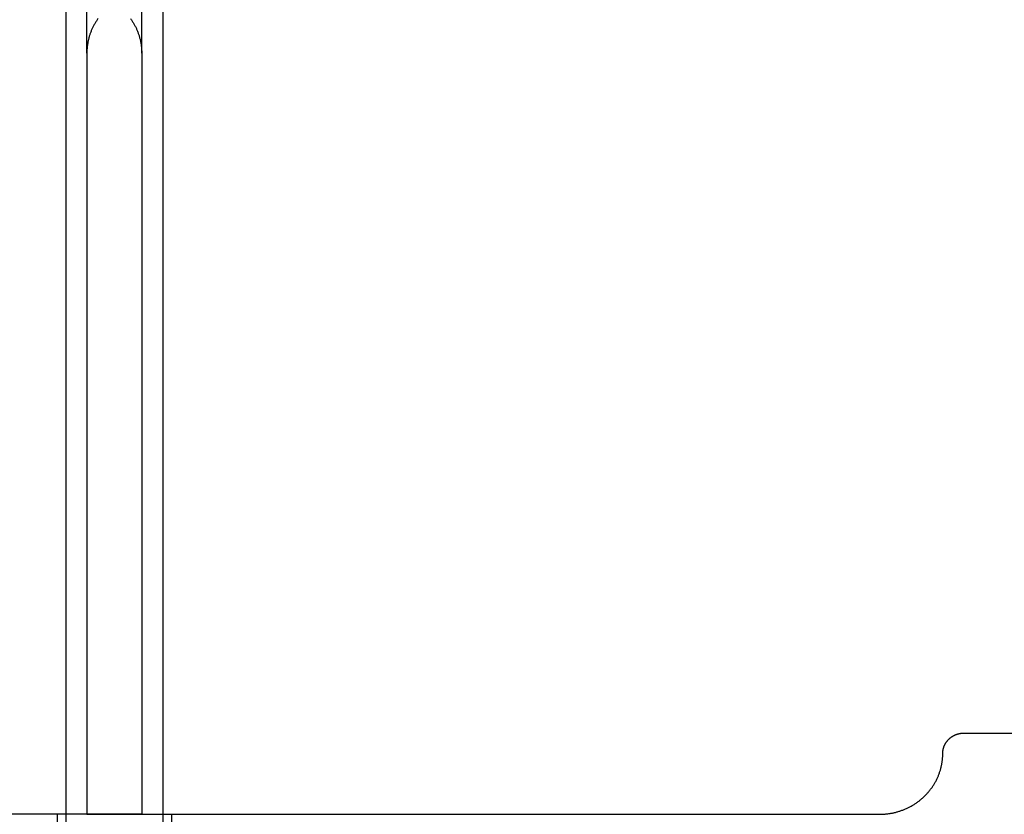
# Model space of a CAD drawing. Units: inches. Extents: x -2488 to 8199, y 379 to 7808.
# Drawn here: x 4628 to 4675, y 4145 to 4183 of the extents above; entities that cross this region are included whole.
import ezdxf

# ---------------------------------------------------------------- set-up
doc = ezdxf.new("R2010")
doc.units = ezdxf.units.IN
doc.layers.add('Elverdal_Swing', color=7, linetype='Continuous', true_color=0xa2b154)

msp = doc.modelspace()

# ---------------------------------------------------------------- linework, layer by layer
at = {"layer": 'Elverdal_Swing'}
for points in [[(4630.494, 4267.939), (4630.494, 4231.61), (4630.494, 4195.281), (4630.494, 4158.952)], [(4635.089, 4267.939), (4635.089, 4231.61), (4635.089, 4195.281), (4635.089, 4158.952)], [(4631.494, 4181.293), (4631.494, 4186.094), (4631.494, 4190.895), (4631.494, 4195.696)], [(4634.089, 4181.293), (4634.089, 4186.094), (4634.089, 4190.895), (4634.089, 4195.695)], [(4631.942, 4182.807), (4631.928, 4182.786), (4631.916, 4182.765), (4631.902, 4182.744)], [(4631.983, 4182.87), (4631.969, 4182.849), (4631.955, 4182.828), (4631.942, 4182.807)], [(4632.026, 4182.931), (4632.011, 4182.91), (4631.997, 4182.89), (4631.983, 4182.87)], [(4633.556, 4182.931), (4633.571, 4182.91), (4633.585, 4182.89), (4633.6, 4182.87)], [(4633.6, 4182.87), (4633.614, 4182.849), (4633.627, 4182.828), (4633.641, 4182.807)], [(4633.641, 4182.807), (4633.654, 4182.786), (4633.667, 4182.765), (4633.68, 4182.744)], [(4631.704, 4182.354), (4631.696, 4182.332), (4631.687, 4182.309), (4631.678, 4182.287)], [(4631.733, 4182.42), (4631.723, 4182.398), (4631.714, 4182.376), (4631.704, 4182.354)], [(4631.763, 4182.486), (4631.753, 4182.464), (4631.743, 4182.442), (4631.733, 4182.42)], [(4631.795, 4182.552), (4631.784, 4182.53), (4631.774, 4182.508), (4631.763, 4182.486)], [(4631.829, 4182.616), (4631.818, 4182.595), (4631.806, 4182.573), (4631.795, 4182.552)], [(4631.865, 4182.681), (4631.853, 4182.659), (4631.841, 4182.638), (4631.829, 4182.616)], [(4631.902, 4182.744), (4631.89, 4182.723), (4631.877, 4182.702), (4631.865, 4182.681)], [(4633.68, 4182.744), (4633.693, 4182.723), (4633.706, 4182.702), (4633.718, 4182.681)], [(4633.718, 4182.681), (4633.73, 4182.659), (4633.742, 4182.638), (4633.754, 4182.616)], [(4633.754, 4182.616), (4633.765, 4182.595), (4633.777, 4182.573), (4633.788, 4182.552)], [(4633.788, 4182.552), (4633.799, 4182.53), (4633.809, 4182.508), (4633.82, 4182.486)], [(4633.82, 4182.486), (4633.83, 4182.464), (4633.84, 4182.442), (4633.85, 4182.42)], [(4633.85, 4182.42), (4633.86, 4182.398), (4633.869, 4182.376), (4633.878, 4182.354)], [(4633.878, 4182.354), (4633.887, 4182.332), (4633.896, 4182.309), (4633.905, 4182.287)], [(4631.557, 4181.885), (4631.553, 4181.862), (4631.548, 4181.84), (4631.544, 4181.818)], [(4631.573, 4181.952), (4631.568, 4181.929), (4631.563, 4181.907), (4631.557, 4181.885)], [(4631.59, 4182.019), (4631.585, 4181.996), (4631.579, 4181.974), (4631.573, 4181.952)], [(4631.61, 4182.086), (4631.603, 4182.064), (4631.597, 4182.042), (4631.59, 4182.019)], [(4631.631, 4182.153), (4631.624, 4182.131), (4631.617, 4182.108), (4631.61, 4182.086)], [(4631.653, 4182.22), (4631.646, 4182.198), (4631.638, 4182.176), (4631.631, 4182.153)], [(4631.678, 4182.287), (4631.67, 4182.265), (4631.661, 4182.242), (4631.653, 4182.22)], [(4633.905, 4182.287), (4633.913, 4182.265), (4633.921, 4182.242), (4633.929, 4182.22)], [(4633.929, 4182.22), (4633.937, 4182.198), (4633.945, 4182.176), (4633.952, 4182.153)], [(4633.952, 4182.153), (4633.959, 4182.131), (4633.966, 4182.108), (4633.973, 4182.086)], [(4633.973, 4182.086), (4633.98, 4182.064), (4633.986, 4182.042), (4633.992, 4182.019)], [(4633.992, 4182.019), (4633.998, 4181.996), (4634.004, 4181.974), (4634.009, 4181.952)], [(4634.009, 4181.952), (4634.015, 4181.929), (4634.02, 4181.907), (4634.026, 4181.885)], [(4634.026, 4181.885), (4634.03, 4181.862), (4634.035, 4181.84), (4634.039, 4181.818)], [(4631.497, 4181.421), (4631.496, 4181.4), (4631.495, 4181.378), (4631.495, 4181.357)], [(4631.501, 4181.487), (4631.499, 4181.465), (4631.498, 4181.443), (4631.497, 4181.421)], [(4631.506, 4181.552), (4631.504, 4181.53), (4631.502, 4181.509), (4631.501, 4181.487)], [(4631.513, 4181.618), (4631.511, 4181.596), (4631.508, 4181.574), (4631.506, 4181.552)], [(4631.522, 4181.684), (4631.519, 4181.662), (4631.516, 4181.64), (4631.513, 4181.618)], [(4631.532, 4181.751), (4631.528, 4181.728), (4631.525, 4181.706), (4631.522, 4181.684)], [(4631.544, 4181.818), (4631.54, 4181.795), (4631.536, 4181.773), (4631.532, 4181.751)], [(4634.039, 4181.818), (4634.043, 4181.795), (4634.047, 4181.773), (4634.051, 4181.751)], [(4634.051, 4181.751), (4634.054, 4181.728), (4634.058, 4181.706), (4634.061, 4181.684)], [(4634.061, 4181.684), (4634.064, 4181.662), (4634.067, 4181.64), (4634.07, 4181.618)], [(4634.07, 4181.618), (4634.072, 4181.596), (4634.074, 4181.574), (4634.077, 4181.552)], [(4634.077, 4181.552), (4634.079, 4181.53), (4634.08, 4181.509), (4634.082, 4181.487)], [(4634.082, 4181.487), (4634.084, 4181.465), (4634.085, 4181.443), (4634.086, 4181.421)], [(4634.086, 4181.421), (4634.087, 4181.4), (4634.088, 4181.378), (4634.088, 4181.357)], [(4631.495, 4181.357), (4631.495, 4181.336), (4631.494, 4181.314), (4631.494, 4181.293)], [(4631.494, 4181.293), (4631.494, 4169.291), (4631.494, 4157.29), (4631.494, 4145.288)], [(4634.088, 4181.357), (4634.089, 4181.336), (4634.089, 4181.314), (4634.089, 4181.293)], [(4634.089, 4181.293), (4634.089, 4169.291), (4634.089, 4157.29), (4634.089, 4145.288)], [(4630.494, 4158.952), (4630.494, 4115.623), (4630.494, 4072.295), (4630.494, 4028.966)], [(4635.089, 4158.952), (4635.089, 4115.623), (4635.089, 4072.295), (4635.089, 4028.966)], [(4672.197, 4148.754), (4672.202, 4148.76), (4672.207, 4148.767), (4672.213, 4148.773)], [(4672.213, 4148.773), (4672.218, 4148.78), (4672.224, 4148.786), (4672.229, 4148.793)], [(4672.229, 4148.793), (4672.235, 4148.799), (4672.241, 4148.805), (4672.246, 4148.811)], [(4672.246, 4148.811), (4672.252, 4148.818), (4672.258, 4148.823), (4672.264, 4148.829)], [(4672.264, 4148.829), (4672.27, 4148.835), (4672.276, 4148.841), (4672.282, 4148.848)], [(4672.282, 4148.848), (4672.288, 4148.853), (4672.295, 4148.859), (4672.301, 4148.865)], [(4672.301, 4148.865), (4672.307, 4148.87), (4672.313, 4148.876), (4672.319, 4148.881)], [(4672.319, 4148.881), (4672.326, 4148.887), (4672.333, 4148.892), (4672.339, 4148.898)], [(4672.339, 4148.898), (4672.346, 4148.903), (4672.352, 4148.909), (4672.359, 4148.913)], [(4672.359, 4148.913), (4672.366, 4148.919), (4672.372, 4148.924), (4672.379, 4148.929)], [(4672.379, 4148.929), (4672.386, 4148.934), (4672.393, 4148.939), (4672.4, 4148.944)], [(4672.4, 4148.944), (4672.407, 4148.949), (4672.414, 4148.953), (4672.421, 4148.958)], [(4672.421, 4148.958), (4672.428, 4148.963), (4672.435, 4148.967), (4672.442, 4148.972)], [(4672.442, 4148.972), (4672.449, 4148.976), (4672.456, 4148.981), (4672.463, 4148.985)], [(4672.463, 4148.985), (4672.471, 4148.99), (4672.478, 4148.993), (4672.485, 4148.998)], [(4672.485, 4148.998), (4672.493, 4149.002), (4672.5, 4149.005), (4672.507, 4149.01)], [(4672.507, 4149.01), (4672.515, 4149.014), (4672.523, 4149.017), (4672.53, 4149.021)], [(4672.53, 4149.021), (4672.537, 4149.025), (4672.545, 4149.028), (4672.553, 4149.032)], [(4672.553, 4149.032), (4672.56, 4149.035), (4672.567, 4149.039), (4672.575, 4149.043)], [(4672.575, 4149.043), (4672.583, 4149.045), (4672.59, 4149.049), (4672.598, 4149.052)], [(4672.598, 4149.052), (4672.606, 4149.055), (4672.614, 4149.058), (4672.621, 4149.061)], [(4672.621, 4149.061), (4672.629, 4149.064), (4672.637, 4149.067), (4672.644, 4149.069)], [(4672.644, 4149.069), (4672.652, 4149.072), (4672.66, 4149.075), (4672.668, 4149.077)], [(4672.668, 4149.077), (4672.675, 4149.079), (4672.683, 4149.082), (4672.69, 4149.085)], [(4672.69, 4149.085), (4672.698, 4149.087), (4672.706, 4149.089), (4672.714, 4149.091)], [(4672.714, 4149.091), (4672.722, 4149.094), (4672.729, 4149.096), (4672.737, 4149.098)], [(4672.737, 4149.098), (4672.745, 4149.099), (4672.753, 4149.101), (4672.76, 4149.103)], [(4672.76, 4149.103), (4672.769, 4149.105), (4672.776, 4149.107), (4672.784, 4149.108)], [(4672.784, 4149.108), (4672.791, 4149.109), (4672.799, 4149.111), (4672.807, 4149.112)], [(4672.807, 4149.112), (4672.815, 4149.114), (4672.822, 4149.115), (4672.831, 4149.117)], [(4672.831, 4149.117), (4672.838, 4149.117), (4672.846, 4149.118), (4672.853, 4149.12)], [(4672.853, 4149.12), (4672.861, 4149.12), (4672.869, 4149.122), (4672.876, 4149.122)], [(4672.876, 4149.122), (4672.884, 4149.123), (4672.892, 4149.124), (4672.899, 4149.124)], [(4672.899, 4149.124), (4672.907, 4149.125), (4672.915, 4149.126), (4672.922, 4149.126)], [(4672.922, 4149.126), (4672.93, 4149.127), (4672.937, 4149.127), (4672.945, 4149.127)], [(4672.945, 4149.127), (4672.952, 4149.127), (4672.959, 4149.128), (4672.967, 4149.128)], [(4672.967, 4149.128), (4672.975, 4149.128), (4672.982, 4149.128), (4672.989, 4149.129)], [(4672.989, 4149.129), (4675.322, 4149.129), (4677.655, 4149.129), (4679.988, 4149.129)], [(4671.996, 4148.277), (4671.997, 4148.284), (4671.998, 4148.292), (4671.999, 4148.299)], [(4671.999, 4148.299), (4671.999, 4148.306), (4672.001, 4148.313), (4672.002, 4148.321)], [(4672.002, 4148.321), (4672.003, 4148.328), (4672.005, 4148.335), (4672.006, 4148.343)], [(4672.006, 4148.343), (4672.008, 4148.351), (4672.009, 4148.358), (4672.01, 4148.365)], [(4672.01, 4148.365), (4672.012, 4148.373), (4672.014, 4148.38), (4672.016, 4148.387)], [(4672.016, 4148.387), (4672.018, 4148.395), (4672.019, 4148.403), (4672.021, 4148.41)], [(4672.021, 4148.41), (4672.024, 4148.417), (4672.026, 4148.425), (4672.028, 4148.433)], [(4672.028, 4148.433), (4672.03, 4148.44), (4672.032, 4148.448), (4672.035, 4148.455)], [(4672.035, 4148.455), (4672.037, 4148.462), (4672.04, 4148.47), (4672.042, 4148.477)], [(4672.042, 4148.477), (4672.045, 4148.485), (4672.048, 4148.492), (4672.05, 4148.499)], [(4672.05, 4148.499), (4672.053, 4148.507), (4672.057, 4148.514), (4672.06, 4148.521)], [(4672.06, 4148.521), (4672.063, 4148.529), (4672.066, 4148.537), (4672.069, 4148.544)], [(4672.069, 4148.544), (4672.072, 4148.551), (4672.076, 4148.559), (4672.079, 4148.566)], [(4672.079, 4148.566), (4672.082, 4148.573), (4672.086, 4148.581), (4672.09, 4148.588)], [(4672.09, 4148.588), (4672.093, 4148.595), (4672.097, 4148.602), (4672.101, 4148.609)], [(4672.101, 4148.609), (4672.105, 4148.616), (4672.109, 4148.624), (4672.113, 4148.631)], [(4672.113, 4148.631), (4672.117, 4148.638), (4672.121, 4148.645), (4672.125, 4148.652)], [(4672.125, 4148.652), (4672.13, 4148.659), (4672.134, 4148.666), (4672.138, 4148.673)], [(4672.138, 4148.673), (4672.143, 4148.68), (4672.148, 4148.686), (4672.152, 4148.694)], [(4672.152, 4148.694), (4672.157, 4148.7), (4672.162, 4148.707), (4672.167, 4148.714)], [(4672.167, 4148.714), (4672.172, 4148.721), (4672.176, 4148.727), (4672.182, 4148.734)], [(4672.182, 4148.734), (4672.187, 4148.741), (4672.192, 4148.747), (4672.197, 4148.754)], [(4671.961, 4147.778), (4671.964, 4147.799), (4671.968, 4147.822), (4671.97, 4147.844)], [(4671.97, 4147.844), (4671.972, 4147.866), (4671.975, 4147.888), (4671.977, 4147.91)], [(4671.977, 4147.91), (4671.979, 4147.932), (4671.981, 4147.953), (4671.983, 4147.975)], [(4671.983, 4147.975), (4671.984, 4147.996), (4671.985, 4148.018), (4671.986, 4148.04)], [(4671.986, 4148.04), (4671.987, 4148.061), (4671.988, 4148.083), (4671.988, 4148.104)], [(4671.988, 4148.104), (4671.988, 4148.126), (4671.989, 4148.147), (4671.989, 4148.169)], [(4671.989, 4148.19), (4671.99, 4148.197), (4671.99, 4148.204), (4671.99, 4148.211)], [(4671.989, 4148.169), (4671.989, 4148.176), (4671.989, 4148.183), (4671.989, 4148.19)], [(4671.99, 4148.211), (4671.99, 4148.218), (4671.991, 4148.226), (4671.991, 4148.233)], [(4671.991, 4148.233), (4671.992, 4148.24), (4671.993, 4148.248), (4671.993, 4148.255)], [(4671.993, 4148.255), (4671.994, 4148.262), (4671.995, 4148.269), (4671.996, 4148.277)], [(4671.853, 4147.309), (4671.86, 4147.331), (4671.866, 4147.353), (4671.874, 4147.376)], [(4671.874, 4147.376), (4671.88, 4147.398), (4671.886, 4147.42), (4671.893, 4147.443)], [(4671.893, 4147.443), (4671.898, 4147.465), (4671.904, 4147.488), (4671.91, 4147.511)], [(4671.91, 4147.511), (4671.915, 4147.533), (4671.92, 4147.555), (4671.926, 4147.577)], [(4671.926, 4147.577), (4671.93, 4147.6), (4671.935, 4147.622), (4671.939, 4147.645)], [(4671.939, 4147.645), (4671.943, 4147.666), (4671.947, 4147.688), (4671.951, 4147.711)], [(4671.951, 4147.711), (4671.955, 4147.733), (4671.958, 4147.755), (4671.961, 4147.778)], [(4671.654, 4146.845), (4671.665, 4146.867), (4671.677, 4146.889), (4671.688, 4146.91)], [(4671.688, 4146.91), (4671.699, 4146.932), (4671.71, 4146.954), (4671.72, 4146.976)], [(4671.72, 4146.976), (4671.73, 4146.998), (4671.74, 4147.019), (4671.75, 4147.042)], [(4671.75, 4147.042), (4671.76, 4147.064), (4671.769, 4147.086), (4671.779, 4147.108)], [(4671.779, 4147.108), (4671.787, 4147.13), (4671.796, 4147.152), (4671.805, 4147.175)], [(4671.805, 4147.175), (4671.813, 4147.197), (4671.822, 4147.22), (4671.83, 4147.242)], [(4671.83, 4147.242), (4671.837, 4147.264), (4671.845, 4147.286), (4671.853, 4147.309)], [(4671.366, 4146.411), (4671.382, 4146.431), (4671.397, 4146.451), (4671.412, 4146.471)], [(4671.412, 4146.471), (4671.428, 4146.491), (4671.443, 4146.511), (4671.457, 4146.531)], [(4671.457, 4146.531), (4671.472, 4146.551), (4671.486, 4146.572), (4671.5, 4146.592)], [(4671.5, 4146.592), (4671.514, 4146.613), (4671.528, 4146.634), (4671.541, 4146.655)], [(4671.541, 4146.655), (4671.555, 4146.675), (4671.568, 4146.696), (4671.581, 4146.717)], [(4671.581, 4146.717), (4671.593, 4146.738), (4671.606, 4146.76), (4671.618, 4146.78)], [(4671.618, 4146.78), (4671.63, 4146.802), (4671.642, 4146.824), (4671.654, 4146.845)], [(4670.88, 4145.932), (4670.9, 4145.948), (4670.92, 4145.964), (4670.94, 4145.979)], [(4670.94, 4145.979), (4670.959, 4145.996), (4670.979, 4146.013), (4670.998, 4146.029)], [(4670.998, 4146.029), (4671.017, 4146.046), (4671.036, 4146.063), (4671.055, 4146.08)], [(4671.055, 4146.08), (4671.073, 4146.097), (4671.092, 4146.114), (4671.111, 4146.132)], [(4671.111, 4146.132), (4671.129, 4146.149), (4671.147, 4146.167), (4671.165, 4146.185)], [(4671.165, 4146.185), (4671.183, 4146.203), (4671.2, 4146.222), (4671.218, 4146.24)], [(4671.218, 4146.24), (4671.235, 4146.258), (4671.252, 4146.277), (4671.269, 4146.296)], [(4671.269, 4146.296), (4671.286, 4146.315), (4671.302, 4146.334), (4671.319, 4146.353)], [(4671.319, 4146.353), (4671.334, 4146.372), (4671.35, 4146.392), (4671.366, 4146.411)], [(4670.094, 4145.49), (4670.117, 4145.499), (4670.14, 4145.508), (4670.163, 4145.517)], [(4670.163, 4145.517), (4670.186, 4145.527), (4670.209, 4145.536), (4670.232, 4145.546)], [(4670.232, 4145.546), (4670.254, 4145.556), (4670.277, 4145.567), (4670.3, 4145.577)], [(4670.3, 4145.577), (4670.322, 4145.588), (4670.345, 4145.599), (4670.367, 4145.61)], [(4670.367, 4145.61), (4670.39, 4145.621), (4670.412, 4145.633), (4670.434, 4145.644)], [(4670.434, 4145.644), (4670.456, 4145.656), (4670.479, 4145.668), (4670.501, 4145.68)], [(4670.501, 4145.68), (4670.523, 4145.692), (4670.545, 4145.705), (4670.567, 4145.718)], [(4670.567, 4145.718), (4670.588, 4145.731), (4670.609, 4145.744), (4670.631, 4145.758)], [(4670.631, 4145.758), (4670.652, 4145.771), (4670.673, 4145.785), (4670.695, 4145.799)], [(4670.695, 4145.799), (4670.716, 4145.813), (4670.737, 4145.827), (4670.758, 4145.841)], [(4670.758, 4145.841), (4670.778, 4145.856), (4670.799, 4145.871), (4670.819, 4145.886)], [(4670.819, 4145.886), (4670.84, 4145.902), (4670.86, 4145.916), (4670.88, 4145.932)], [(4634.089, 4145.288), (4621.59, 4145.288), (4609.092, 4145.288), (4596.593, 4145.288)], [(4630.09, 4145.288), (4630.09, 4111.069), (4630.09, 4076.849), (4630.09, 4042.63)], [(4631.494, 4145.288), (4643.992, 4145.288), (4656.491, 4145.288), (4668.99, 4145.288)], [(4635.493, 4145.288), (4635.493, 4141.51), (4635.493, 4137.732), (4635.493, 4133.954)], [(4668.99, 4145.288), (4669.012, 4145.288), (4669.034, 4145.288), (4669.056, 4145.288)], [(4669.056, 4145.288), (4669.078, 4145.289), (4669.101, 4145.29), (4669.123, 4145.29)], [(4669.123, 4145.29), (4669.146, 4145.292), (4669.168, 4145.293), (4669.191, 4145.295)], [(4669.191, 4145.295), (4669.214, 4145.296), (4669.236, 4145.298), (4669.259, 4145.299)], [(4669.259, 4145.299), (4669.282, 4145.302), (4669.305, 4145.304), (4669.328, 4145.306)], [(4669.328, 4145.306), (4669.351, 4145.309), (4669.374, 4145.311), (4669.396, 4145.314)], [(4669.396, 4145.314), (4669.42, 4145.318), (4669.443, 4145.321), (4669.466, 4145.325)], [(4669.466, 4145.325), (4669.489, 4145.329), (4669.512, 4145.332), (4669.536, 4145.336)], [(4669.536, 4145.336), (4669.559, 4145.34), (4669.582, 4145.345), (4669.605, 4145.349)], [(4669.605, 4145.349), (4669.628, 4145.354), (4669.652, 4145.359), (4669.675, 4145.364)], [(4669.675, 4145.364), (4669.698, 4145.37), (4669.722, 4145.375), (4669.745, 4145.38)], [(4669.745, 4145.38), (4669.768, 4145.387), (4669.792, 4145.393), (4669.815, 4145.399)], [(4669.815, 4145.399), (4669.838, 4145.405), (4669.862, 4145.412), (4669.885, 4145.419)], [(4669.885, 4145.419), (4669.908, 4145.427), (4669.931, 4145.434), (4669.955, 4145.441)], [(4669.955, 4145.441), (4669.978, 4145.449), (4670.001, 4145.457), (4670.024, 4145.464)], [(4670.024, 4145.464), (4670.048, 4145.473), (4670.071, 4145.482), (4670.094, 4145.49)]]:
    msp.add_open_spline(points, degree=3, dxfattribs=at)

doc.saveas('drawing.dxf')
